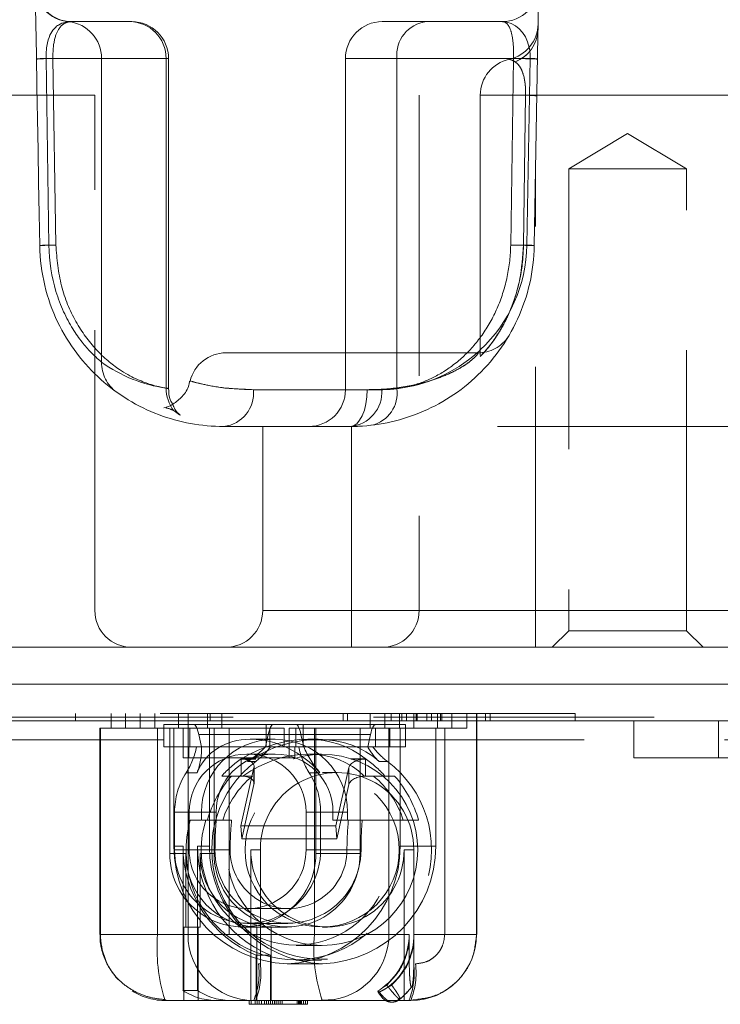
# Model space of a CAD drawing. Units: millimetres. Extents: x -3 to 201, y -13 to 267.
# Drawn here: x 82 to 85, y 68 to 72 of the extents above; entities that cross this region are included whole.
import ezdxf

# ---------------------------------------------------------------- set-up
doc = ezdxf.new("R2010")
doc.units = ezdxf.units.MM
doc.linetypes.add('HIDDEN', pattern=[1.905, 1.27, -0.635])

msp = doc.modelspace()

# ---------------------------------------------------------------- linework, layer by layer
at = {"color": 7, "linetype": 'Continuous', "lineweight": 15}
for p, q in [((84.5497, 80.461), (84.3892, 71.2623)), ((82.2967, 72.2768), (82.5578, 72.2768)), ((82.5578, 72.2768), (82.567, 72.2768)), ((83.7012, 72.2768), (83.9008, 72.2768)), ((83.9008, 72.2768), (84.2431, 72.2768)), ((82.1793, 72.1102), (82.1919, 71.2652)), ((82.4308, 72.1102), (82.1793, 72.1102)), ((82.4308, 70.7346), (82.4308, 72.1102)), ((82.7229, 72.1102), (82.4308, 72.1102)), ((82.7229, 70.6171), (82.7229, 72.1102)), ((82.7336, 70.6163), (82.7336, 72.1102)), ((83.5345, 72.1102), (83.5345, 70.7768)), ((84.1449, 71.9435), (84.1449, 70.7662)), ((84.3403, 71.2652), (84.3498, 71.9435)), ((82.9934, 70.7768), (84.1333, 70.7768)), ((84.1437, 70.7772), (84.1333, 70.7768)), ((83.633, 70.6102), (83.1181, 70.6102)), ((82.9838, 70.4435), (83.556, 70.4435)), ((77.3228, 69.4435), (102.3116, 69.4435)), ((91.116, 69.2768), (81.3608, 69.2768)), ((91.116, 69.1102), (81.3608, 69.1102))]:
    msp.add_line(p, q, dxfattribs=at)
at = {"color": 7, "linetype": 'HIDDEN', "lineweight": 0}
for p, q in [((82.2234, 71.2652), (82.2105, 72.1102)), ((82.2105, 72.1102), (82.7336, 72.1102)), ((84.2758, 72.1063), (84.3026, 72.0945)), ((84.2953, 72.1102), (84.2824, 71.2652)), ((84.3707, 72.1102), (84.2903, 72.1102)), ((84.3559, 71.2652), (84.3707, 72.1102)), ((82.4003, 71.9435), (80.7336, 71.9435)), ((82.4003, 69.6102), (82.4003, 71.9435)), ((85.5345, 71.9435), (83.8679, 71.9435)), ((83.8679, 71.9435), (83.8679, 69.6102)), ((84.3498, 71.9435), (84.1449, 71.9435)), ((84.3498, 71.9435), (84.3403, 71.2652)), ((84.3403, 71.2652), (84.3498, 71.9435)), ((84.3498, 71.9435), (84.3403, 71.2652)), ((84.8116, 71.7704), (84.5449, 71.6102)), ((85.0782, 71.6102), (84.8116, 71.7704)), ((85.0782, 71.6102), (84.5449, 71.6102)), ((84.5449, 71.6102), (84.5449, 69.5185)), ((85.0782, 69.5185), (85.0782, 71.6102)), ((84.3949, 69.4435), (84.3949, 71.5893)), ((83.5345, 70.7768), (83.5345, 70.6102)), ((83.7673, 70.6148), (83.7673, 70.7768)), ((83.1181, 70.6102), (83.633, 70.6102)), ((83.6991, 70.6102), (83.5345, 70.6102)), ((83.1601, 70.4435), (83.1601, 69.6102)), ((85.4934, 70.4435), (83.556, 70.4435)), ((83.5616, 70.4436), (83.5616, 69.4435)), ((80.7336, 69.6102), (82.4003, 69.6102)), ((83.1601, 69.6102), (85.4934, 69.6102)), ((83.8679, 69.6102), (85.5345, 69.6102)), ((84.5449, 69.5185), (84.4699, 69.4435)), ((85.0782, 69.5185), (84.5449, 69.5185)), ((85.1532, 69.4435), (85.0782, 69.5185)), ((98.267, 69.1273), (81.4487, 69.1273)), ((83.9652, 69.1435), (82.3128, 69.1435)), ((82.3128, 69.1435), (82.3128, 69.1102)), ((82.4738, 69.0768), (82.4738, 69.1435)), ((82.5391, 69.1435), (82.5391, 69.0768)), ((82.606, 69.1435), (82.606, 69.0768)), ((82.6713, 69.0768), (82.6713, 69.1435)), ((82.7784, 69.0768), (82.7784, 69.1435)), ((82.8219, 69.1435), (82.8219, 68.1435)), ((82.9106, 69.1435), (82.9106, 69.0768)), ((82.9219, 69.1435), (82.9219, 69.1102)), ((82.9754, 69.1435), (82.9754, 69.0768)), ((83.524, 69.1435), (83.524, 69.1102)), ((83.5442, 69.1435), (83.5442, 69.1102)), ((83.647, 69.1435), (83.647, 69.0768)), ((83.7123, 69.1435), (83.7123, 69.0768)), ((83.7421, 69.1435), (83.7421, 69.1102)), ((83.7792, 69.1435), (83.7792, 69.0768)), ((83.79, 69.1435), (83.79, 69.1102)), ((83.8102, 69.1435), (83.8102, 69.1102)), ((83.8445, 69.0768), (83.8445, 69.1435)), ((83.8552, 69.1435), (83.8552, 69.1102)), ((83.8584, 69.1435), (83.8584, 69.1102)), ((83.9031, 69.1435), (83.9031, 69.1102)), ((83.9233, 69.1435), (83.9233, 69.1102)), ((83.9516, 69.0768), (83.9516, 69.1435)), ((84.5744, 69.1435), (83.9652, 69.1435)), ((83.9652, 69.1435), (83.9652, 69.1102)), ((83.9715, 69.1435), (83.9715, 69.1102)), ((84.0164, 69.0768), (84.0164, 69.1435)), ((84.0838, 69.1435), (84.0838, 69.0768)), ((84.1273, 68.1435), (84.1273, 69.1435)), ((84.1287, 68.1435), (84.1287, 69.1435)), ((84.1691, 69.1435), (84.1691, 69.1102)), ((84.1893, 69.1435), (84.1893, 69.1102)), ((84.5744, 69.1435), (84.5744, 69.1102)), ((82.6842, 69.0768), (82.4234, 69.0768)), ((82.4234, 69.0768), (82.4234, 68.1435)), ((82.4259, 68.1435), (82.4259, 69.0768)), ((82.6842, 69.0768), (82.6842, 68.1435)), ((82.7999, 69.0768), (82.6842, 69.0768)), ((82.7124, 68.9935), (82.7124, 69.0935)), ((83.1751, 69.0935), (82.7124, 69.0935)), ((82.7395, 68.5102), (82.7395, 69.0768)), ((82.7578, 68.5435), (82.7578, 69.0768)), ((82.7999, 69.0768), (82.7999, 68.9435)), ((82.8303, 69.0768), (82.7999, 69.0768)), ((82.8303, 68.9935), (82.8303, 69.0768)), ((82.9396, 69.0768), (82.8303, 69.0768)), ((82.9188, 69.0768), (82.9188, 68.5435)), ((82.9396, 69.0768), (82.9396, 68.5102)), ((83.1915, 69.0768), (82.9396, 69.0768)), ((83.0089, 68.1435), (83.0089, 69.0768)), ((83.1751, 68.9935), (83.1751, 69.0935)), ((83.3114, 69.0935), (83.1751, 69.0935)), ((83.1915, 69.0768), (83.1915, 68.9935)), ((83.2567, 69.0768), (83.1915, 69.0768)), ((83.2567, 68.9935), (83.2567, 69.0768)), ((83.2791, 68.9435), (83.2791, 69.0768)), ((83.3948, 69.0768), (83.2791, 69.0768)), ((83.3095, 69.0768), (83.3095, 68.9935)), ((83.3114, 69.0935), (83.6697, 69.0935)), ((83.3433, 68.9935), (83.3433, 69.0935)), ((83.3948, 68.1435), (83.3948, 69.0768)), ((83.3948, 69.0768), (83.7314, 69.0768)), ((83.4004, 69.0768), (83.4004, 68.5102)), ((83.6006, 68.5102), (83.6006, 69.0768)), ((83.806, 69.0935), (83.6697, 69.0935)), ((83.6707, 69.0768), (83.6707, 68.9935)), ((83.7314, 69.0768), (83.7314, 68.1435)), ((83.7792, 69.0768), (83.7314, 69.0768)), ((83.7359, 68.9935), (83.7359, 69.0768)), ((83.7792, 69.0768), (83.8445, 69.0768)), ((83.7823, 68.5435), (83.7823, 69.0768)), ((83.806, 68.9935), (83.806, 69.0935)), ((84.0838, 69.0768), (83.8445, 69.0768)), ((83.9433, 68.5435), (83.9433, 69.0768)), ((83.9838, 69.0768), (83.9838, 68.1435)), ((84.8397, 68.9435), (84.8397, 69.1102)), ((85.2224, 68.9435), (85.2224, 69.1102)), ((97.9499, 69.0245), (81.7624, 69.0245)), ((83.3331, 69.0489), (82.8705, 69.0489)), ((82.8705, 69.0489), (82.883, 68.9935)), ((83.1101, 69.0268), (83.1035, 69.0268)), ((83.1101, 69.0268), (83.2168, 69.0268)), ((83.1853, 69.0489), (83.1728, 68.9935)), ((83.1853, 69.0489), (83.648, 69.0489)), ((83.3331, 69.0489), (83.3456, 68.9935)), ((83.4116, 69.0268), (83.3643, 69.0268)), ((83.648, 69.0489), (83.6354, 68.9935)), ((83.1751, 68.9935), (82.7124, 68.9935)), ((82.826, 68.9435), (82.826, 68.9935)), ((82.883, 68.9935), (82.8604, 68.9935)), ((83.2969, 68.9935), (83.1751, 68.9935)), ((83.2969, 68.9935), (83.3052, 68.9935)), ((83.3052, 68.9935), (83.3052, 68.9435)), ((83.3052, 68.9935), (83.3095, 68.9935)), ((83.323, 68.9935), (83.3095, 68.9935)), ((83.3456, 68.9935), (83.323, 68.9935)), ((83.323, 68.9935), (83.6354, 68.9935)), ((83.6354, 68.9935), (83.6581, 68.9935)), ((83.6581, 68.9935), (83.6624, 68.9935)), ((83.6624, 68.9935), (83.6707, 68.9935)), ((83.7359, 68.9935), (83.6707, 68.9935)), ((83.7359, 68.9935), (83.806, 68.9935)), ((82.7999, 68.9435), (83.2791, 68.9435)), ((83.1292, 68.9372), (83.0631, 68.9372)), ((83.0631, 68.9372), (83.0631, 68.8602)), ((83.0655, 68.94), (83.0648, 68.94)), ((83.0648, 68.94), (83.1292, 68.9379)), ((83.0655, 68.94), (83.1294, 68.9379)), ((83.095, 68.9602), (83.0884, 68.9602)), ((83.095, 68.9602), (83.2168, 68.9602)), ((83.2791, 68.9435), (83.3052, 68.9435)), ((83.4267, 68.9602), (83.3667, 68.9602)), ((83.5589, 68.9379), (83.6233, 68.94)), ((83.625, 68.9372), (83.5589, 68.9372)), ((83.6239, 68.94), (83.559, 68.9379)), ((83.6233, 68.94), (83.6239, 68.94)), ((83.625, 68.8602), (83.625, 68.9372)), ((85.2224, 68.9435), (84.8397, 68.9435)), ((86.1589, 68.9435), (85.2224, 68.9435)), ((83.1205, 68.8987), (83.0608, 68.6346)), ((83.1293, 68.9268), (83.0916, 68.9268)), ((83.1205, 68.8217), (83.1205, 68.8987)), ((83.1211, 68.8267), (83.1211, 68.9037)), ((83.5502, 68.8987), (83.4905, 68.6346)), ((83.5502, 68.8987), (83.5502, 68.8217)), ((83.6865, 68.9268), (83.7242, 68.9268)), ((82.8627, 68.8758), (82.8135, 68.8758)), ((82.9746, 68.8602), (83.0631, 68.8602)), ((83.0631, 68.8602), (83.0695, 68.8602)), ((83.0695, 68.8602), (83.113, 68.8602)), ((83.3699, 68.8758), (83.4191, 68.8758)), ((83.4963, 68.8768), (83.4311, 68.8768)), ((83.625, 68.8602), (83.6186, 68.8602)), ((83.625, 68.8602), (83.7135, 68.8602)), ((83.7135, 68.8602), (83.7571, 68.8602)), ((83.1205, 68.8217), (83.0652, 68.5768)), ((83.4948, 68.5768), (83.5502, 68.8217)), ((82.7612, 68.6968), (82.7612, 68.5268)), ((82.883, 68.6968), (82.7612, 68.6968)), ((82.8273, 68.5268), (82.8273, 68.6968)), ((82.9491, 68.6968), (82.8273, 68.6968)), ((82.883, 68.6968), (82.883, 68.6602)), ((82.9491, 68.6602), (82.9491, 68.6968)), ((83.3561, 68.5268), (83.3561, 68.6968)), ((83.3561, 68.6968), (83.4779, 68.6968)), ((83.4222, 68.5268), (83.4222, 68.6968)), ((83.4222, 68.6968), (83.544, 68.6968)), ((83.4779, 68.6968), (83.4779, 68.6602)), ((83.544, 68.6602), (83.544, 68.6968)), ((82.8803, 68.6602), (82.8315, 68.6602)), ((82.883, 68.6602), (82.9491, 68.6602)), ((82.903, 68.6602), (83.0191, 68.6602)), ((83.0191, 68.6602), (82.9491, 68.6602)), ((83.0608, 68.6346), (83.4905, 68.6346)), ((83.0608, 68.6346), (83.0652, 68.5768)), ((83.4779, 68.6602), (83.544, 68.6602)), ((83.4905, 68.6346), (83.4948, 68.5768)), ((83.544, 68.6602), (83.6103, 68.6602)), ((83.5479, 68.6602), (83.7205, 68.6602)), ((83.787, 68.6602), (83.6103, 68.6602)), ((83.8653, 68.6602), (83.787, 68.6602)), ((83.0652, 68.5768), (83.4948, 68.5768)), ((82.7992, 68.5435), (82.7578, 68.5435)), ((82.7992, 68.5435), (82.7992, 67.8887)), ((82.9188, 68.5435), (82.8644, 68.5435)), ((82.8644, 67.8887), (82.8644, 68.5435)), ((83.7823, 68.5435), (83.9433, 68.5435)), ((82.8113, 68.5102), (82.7395, 68.5102)), ((82.944, 68.5268), (82.7612, 68.5268)), ((82.8113, 68.1768), (82.8113, 68.5102)), ((83.0125, 68.5268), (82.8273, 68.5268)), ((82.9396, 68.5102), (82.8765, 68.5102)), ((82.8765, 68.5102), (82.8765, 68.1768)), ((83.1058, 68.5268), (83.1493, 68.5268)), ((83.1058, 67.8435), (83.1058, 68.5268)), ((83.1493, 68.5268), (83.1493, 68.0102)), ((83.3561, 68.5268), (83.5413, 68.5268)), ((83.4004, 68.5102), (83.6006, 68.5102)), ((83.4222, 68.5268), (83.6049, 68.5268)), ((83.8433, 68.5268), (83.7998, 68.5268)), ((83.7998, 68.5268), (83.7998, 67.8435)), ((83.8433, 68.0102), (83.8433, 68.5268)), ((83.0917, 68.2602), (83.2769, 68.2602)), ((82.8113, 68.1768), (82.803, 68.1768)), ((82.803, 68.1768), (82.803, 67.8435)), ((82.8765, 68.1768), (82.8113, 68.1768)), ((82.8683, 68.1768), (82.8683, 67.8435)), ((83.0699, 68.1768), (83.2701, 68.1768)), ((83.0917, 68.1935), (83.2744, 68.1935)), ((83.1987, 68.1769), (83.1335, 68.1769)), ((83.1335, 67.8435), (83.1335, 68.1769)), ((83.1987, 68.1769), (83.1987, 67.8435)), ((83.4311, 68.1768), (83.4528, 68.1768)), ((82.6842, 68.1435), (82.4234, 68.1435)), ((82.8219, 68.1435), (82.4259, 68.1435)), ((83.3948, 68.1435), (82.6842, 68.1435)), ((82.8219, 68.1435), (83.0089, 68.1435)), ((83.7314, 68.1435), (83.3948, 68.1435)), ((83.7314, 68.1435), (83.8227, 68.1435)), ((83.8227, 68.1435), (83.8227, 68.0987)), ((83.8445, 68.1435), (84.1273, 68.1435)), ((83.8445, 68.0987), (83.8445, 68.1435)), ((83.9838, 68.1435), (84.1283, 68.1435)), ((83.3117, 68.0935), (83.4267, 68.0935)), ((83.1949, 68.0491), (83.1297, 68.0491)), ((83.1297, 67.8435), (83.1297, 68.0491)), ((83.1949, 67.8435), (83.1949, 68.0491)), ((83.1493, 68.0102), (83.1411, 68.0102)), ((83.2701, 68.0104), (83.4311, 68.0104)), ((83.3092, 68.0268), (83.4267, 68.0268)), ((83.7217, 67.9138), (83.7033, 67.9028)), ((83.7217, 67.9138), (83.72, 67.9167)), ((83.7434, 67.9138), (83.7417, 67.9167)), ((82.7992, 67.8887), (82.8644, 67.8887)), ((83.6814, 67.8837), (83.6883, 67.8837)), ((83.6961, 67.8649), (83.6952, 67.8649)), ((83.8332, 67.9049), (83.834, 67.9049)), ((82.7164, 67.8484), (82.7234, 67.8435)), ((83.4339, 67.8435), (82.7234, 67.8435)), ((83.0986, 67.8435), (83.0986, 67.8268)), ((83.0986, 67.8268), (83.1079, 67.8268)), ((83.1079, 67.8435), (83.1079, 67.8268)), ((83.1079, 67.8268), (83.3315, 67.8268)), ((83.126, 67.8435), (83.126, 67.8268)), ((83.1352, 67.8435), (83.1352, 67.8268)), ((83.1445, 67.8435), (83.1445, 67.8268)), ((83.1538, 67.8435), (83.1538, 67.8268)), ((83.168, 67.8435), (83.168, 67.8268)), ((83.1773, 67.8435), (83.1773, 67.8268)), ((83.1865, 67.8435), (83.1865, 67.8268)), ((83.1958, 67.8435), (83.1958, 67.8268)), ((83.2046, 67.8268), (83.2046, 67.8435)), ((83.2141, 67.8435), (83.2141, 67.8268)), ((83.2206, 67.8435), (83.2206, 67.8268)), ((83.2299, 67.8435), (83.2299, 67.8268)), ((83.2392, 67.8435), (83.2392, 67.8268)), ((83.2484, 67.8435), (83.2484, 67.8268)), ((83.3166, 67.8435), (83.3166, 67.8268)), ((83.3223, 67.8435), (83.3223, 67.8268)), ((83.3259, 67.8435), (83.3259, 67.8268)), ((83.3315, 67.8435), (83.3315, 67.8268)), ((83.3315, 67.8268), (83.3629, 67.8268)), ((83.3351, 67.8435), (83.3351, 67.8268)), ((83.3444, 67.8435), (83.3444, 67.8268)), ((83.3537, 67.8435), (83.3537, 67.8268)), ((83.3629, 67.8435), (83.3629, 67.8268)), ((83.4239, 67.846), (83.4871, 67.8483)), ((83.4339, 67.8435), (83.4294, 67.8455)), ((83.4339, 67.8435), (83.485, 67.848)), ((83.8298, 67.8435), (83.4339, 67.8435)), ((83.7808, 67.8498), (83.78, 67.8498))]:
    msp.add_line(p, q, dxfattribs=at)
at = {"color": 8, "linetype": 'Continuous', "lineweight": 15}
for p, q in [((82.7336, 72.1102), (82.7229, 72.1102)), ((83.7673, 72.1102), (83.5345, 72.1102)), ((84.2903, 72.1102), (83.7673, 72.1102)), ((83.7673, 70.7768), (83.7673, 72.1102)), ((84.3498, 71.9435), (84.1449, 71.9435)), ((82.7229, 70.6171), (82.7281, 70.6163))]:
    msp.add_line(p, q, dxfattribs=at)
at = {"color": 7, "linetype": 'Continuous', "lineweight": 15, "flags": 128}
msp.add_lwpolyline([(83.556, 70.4435), (83.571, 70.4467), (83.5855, 70.4562), (83.5988, 70.4716), (83.6105, 70.4923), (83.6201, 70.5176), (83.6272, 70.5464), (83.6316, 70.5777), (83.633, 70.6102)], dxfattribs=at)
at = {"color": 7, "linetype": 'HIDDEN', "lineweight": 0, "flags": 128}
for points in [[(83.633, 70.6102), (83.6316, 70.5777), (83.6272, 70.5464), (83.6201, 70.5176), (83.6105, 70.4923), (83.5988, 70.4716), (83.5855, 70.4562), (83.571, 70.4467), (83.556, 70.4435)], [(82.8487, 69.0935), (82.8516, 69.0928), (82.8544, 69.0907), (82.8572, 69.0871), (82.86, 69.0822), (82.8627, 69.0758), (82.8654, 69.0681), (82.868, 69.0591), (82.8705, 69.0489)], [(83.207, 69.0935), (83.2042, 69.0928), (83.2014, 69.0907), (83.1986, 69.0871), (83.1958, 69.0822), (83.1931, 69.0758), (83.1904, 69.0681), (83.1878, 69.0591), (83.1853, 69.0489)], [(83.3114, 69.0935), (83.3142, 69.0928), (83.3171, 69.0907), (83.3199, 69.0871), (83.3226, 69.0822), (83.3254, 69.0758), (83.328, 69.0681), (83.3306, 69.0591), (83.3331, 69.0489)], [(83.6697, 69.0935), (83.6669, 69.0928), (83.664, 69.0907), (83.6612, 69.0871), (83.6585, 69.0822), (83.6557, 69.0758), (83.6531, 69.0681), (83.6505, 69.0591), (83.648, 69.0489)]]:
    msp.add_lwpolyline(points, dxfattribs=at)
at = {"color": 7, "linetype": 'HIDDEN', "lineweight": 0}
for centre, radius in [((83.4295, 68.5261), 0.4325), ((83.4291, 68.5261), 0.3489)]:
    msp.add_circle(centre, radius, dxfattribs=at)
at = {"color": 7, "linetype": 'Continuous', "lineweight": 15}
for centre, radius, start, end in [((82.2967, 72.4435), 0.1667, 181, 270), ((82.2967, 72.442), 0.1667, 181.0018, 264.6582), ((84.2431, 72.4435), 0.1667, 270, 359), ((82.2647, 72.1108), 0.1661, 359.7698, 84.3088), ((82.557, 72.1109), 0.1659, 359.7364, 89.7343), ((82.567, 72.1102), 0.1667, 0, 90), ((83.7012, 72.1102), 0.1667, 90, 180), ((83.9195, 72.1251), 0.1528, 97.0289, 185.6209), ((84.2401, 72.2691), 0.1667, 282.3785, 359), ((84.2433, 72.2464), 0.163, 291.312, 358.6779), ((84.3116, 71.9435), 0.1667, 102.3841, 180), ((84.3492, 71.4799), 0.4636, 83.5781, 89.9197), ((82.9934, 70.6102), 0.1667, 90, 166.5856), ((82.8187, 71.2768), 0.6667, 234.4204, 261.7407), ((82.8901, 70.6165), 0.1672, 179.8078, 217.1831), ((82.9657, 70.5956), 0.1531, 276.8024, 5.477)]:
    msp.add_arc(centre, radius, start, end, dxfattribs=at)
at = {"color": 7, "linetype": 'HIDDEN', "lineweight": 0}
for centre, radius, start, end in [((84.2433, 72.2464), 0.163, 291.312, 358.6779), ((82.1788, 71.7911), 0.3191, 89.9212, 97.7431), ((82.2185, 70.9449), 1.1653, 90.3919, 94.0681), ((84.2544, 68.5543), 3.5561, 87.5908, 89.3421), ((84.3719, 71.9323), 0.1779, 79.6168, 90.3793), ((84.3492, 71.4799), 0.4636, 83.5781, 89.9197), ((82.1913, 70.9796), 0.2856, 89.8683, 98.1856), ((82.2306, 70.1734), 1.0918, 90.3727, 94.1999), ((83.6894, 71.2768), 0.6667, 313.0991, 359), ((84.2447, 67.9183), 3.3471, 87.5254, 89.3546), ((84.3401, 70.8494), 0.4158, 83.2187, 89.9641), ((84.3571, 71.0874), 0.1778, 79.6157, 90.3803), ((84.1333, 70.9435), 0.1667, 273.5637, 330), ((83.6894, 71.2768), 0.6667, 276.7165, 311.4096), ((82.5945, 70.732), 0.1637, 179.0907, 234.3001), ((82.9657, 70.5956), 0.1531, 276.8024, 5.477), ((83.3679, 70.6102), 0.1667, 270, 0), ((83.5432, 70.5993), 0.1563, 274.6703, 4.01), ((83.6197, 70.5944), 0.1491, 283.0929, 7.8355), ((82.567, 69.6102), 0.1667, 180, 270), ((82.9934, 69.6102), 0.1667, 270, 0), ((83.7012, 69.6102), 0.1667, 270, 0), ((83.2116, 68.6982), 0.3286, 90.2472, 180.2451), ((83.2154, 68.6982), 0.3286, 359.7549, 89.7528), ((82.5313, 69.0563), 0.335, 327.395, 349.1939), ((82.929, 69.1915), 0.3319, 307.1161, 323.376), ((83.6521, 69.0563), 0.335, 190.8055, 212.605), ((83.9245, 69.1915), 0.3319, 216.6244, 232.883), ((83.0895, 68.698), 0.2622, 90.2471, 180.2452), ((83.2114, 68.698), 0.2622, 90.2471, 180.2452), ((83.3465, 68.5304), 0.4971, 124.5174, 138.4411), ((83.0939, 68.698), 0.2622, 359.7548, 89.7529), ((83.2157, 68.698), 0.2622, 359.7548, 89.7529), ((83.3416, 68.5305), 0.497, 41.5583, 55.4832), ((83.4267, 68.5282), 0.4974, 126.7264, 53.2736), ((83.0933, 68.6969), 0.3321, 147.4069, 180.0168), ((83.3933, 68.5277), 0.5013, 138.4567, 164.6803), ((83.3917, 68.5281), 0.4335, 129.9942, 162.2571), ((83.4963, 68.5292), 0.347, 359.6039, 180.3961), ((83.0901, 68.6969), 0.3321, 359.9829, 32.5934), ((83.3835, 68.5281), 0.4335, 17.743, 50.0056), ((83.3819, 68.5277), 0.5013, 15.32, 41.5431), ((83.3092, 68.5251), 0.4965, 164.2106, 15.7894), ((83.3117, 68.5257), 0.4303, 161.7903, 18.2097), ((83.2891, 68.5413), 0.5312, 179.7652, 267.952), ((83.3325, 68.5423), 0.5333, 179.873, 247.6471), ((83.3977, 68.5423), 0.5333, 179.8732, 247.6469), ((83.4501, 68.5413), 0.5312, 179.7652, 267.952), ((83.2511, 68.5413), 0.5312, 272.0481, 0.2348), ((83.4121, 68.5413), 0.5312, 272.048, 0.2348), ((83.0699, 68.5079), 0.3305, 179.6038, 0.3962), ((83.0917, 68.5246), 0.3305, 179.6039, 0.3961), ((83.1433, 68.5088), 0.332, 179.7632, 268.3122), ((83.0917, 68.525), 0.2644, 179.6038, 0.3962), ((83.2085, 68.5088), 0.332, 179.7631, 268.3123), ((83.2701, 68.5079), 0.3305, 179.6038, 0.3962), ((83.2744, 68.5246), 0.3305, 179.6039, 0.3961), ((83.2769, 68.525), 0.2644, 179.6039, 0.3961), ((83.4528, 68.5244), 0.347, 179.6038, 0.3962), ((82.7273, 68.1433), 0.3014, 179.9608, 222.4919), ((83.4634, 68.079), 0.7818, 175.2699, 197.1611), ((83.1206, 68.1422), 0.2987, 179.7548, 269.7529), ((84.1107, 68.0757), 0.7192, 174.5886, 198.6648), ((83.4322, 68.1424), 0.2991, 280.16, 0.2155), ((83.5216, 68.1432), 0.3011, 311.2056, 0.0536), ((83.5434, 68.1432), 0.3011, 311.2056, 0.0536), ((83.8286, 68.1422), 0.2987, 270.2471, 0.2452), ((82.8055, 67.9692), 0.338, 338.1684, 6.9584), ((82.8138, 67.9692), 0.338, 338.1681, 6.9592), ((83.5078, 67.9692), 0.338, 338.1672, 6.9596), ((83.5161, 67.9692), 0.338, 338.1672, 6.9596), ((83.3159, 68.6477), 0.8493, 298.7099, 300.2203), ((82.7235, 68.1391), 0.2956, 238.4468, 269.9833), ((82.9562, 68.1391), 0.2956, 237.9, 269.9838), ((83.0215, 68.1391), 0.2956, 237.9002, 269.9836), ((83.5333, 68.1413), 0.3818, 310.2372, 321.7446), ((83.5342, 68.1413), 0.3818, 310.2372, 321.7446)]:
    msp.add_arc(centre, radius, start, end, dxfattribs=at)
at = {"color": 8, "linetype": 'Continuous', "lineweight": 15}
msp.add_arc((83.6894, 71.2768), 0.6667, 311.4096, 313.0991, dxfattribs=at)
at = {"color": 7, "linetype": 'Continuous', "lineweight": 15}
msp.add_ellipse((82.3025, 72.1102), major_axis=(-0.1043, 0.1329), ratio=0.964384, start_param=5.635339, end_param=5.729492, dxfattribs=at)
at = {"color": 8, "linetype": 'Continuous', "lineweight": 15}
msp.add_ellipse((84.2373, 72.1102), major_axis=(0.016, 0.1662), ratio=0.797748, start_param=5.094401, end_param=6.360082, dxfattribs=at)
at = {"color": 7, "linetype": 'HIDDEN', "lineweight": 0}
for centre, major_axis, ratio, start_param, end_param in [((84.2373, 72.1102), (0.016, 0.1662), 0.797748, 4.789286, 5.094401), ((83.1781, 68.6968), (0.2698, -0.2503), 0.797138, 2.431627, 3.429218), ((83.2513, 68.5268), (0.4088, 0.3792), 0.797138, 0.111656, 1.308277), ((83.2986, 68.5268), (0.4088, 0.3792), 0.797138, 0.066465, 1.353467), ((83.1847, 68.6968), (0.2698, -0.2503), 0.797138, 1.434035, 2.431627), ((82.5442, 69.0566), (0.2726, -0.2528), 0.797138, 0.287625, 0.67045), ((83.2687, 68.5268), (0.3543, 0.3286), 0.797138, 0.016806, 1.403126), ((82.9536, 69.1935), (0.2726, 0.2528), 0.797138, 4.49506, 4.778854), ((83.6559, 69.0566), (0.2726, -0.2528), 0.797138, 4.192803, 4.575628), ((83.945, 69.1935), (0.2726, 0.2528), 0.797138, 2.924264, 3.208058), ((83.0544, 68.8987), (0.0665, 0.0074), 0.567636, 6.089005, 7.659801), ((83.6163, 68.8987), (0.0665, 0.0074), 0.567636, 1.376616, 2.947412), ((83.0544, 68.8217), (0.0665, 0.0074), 0.567636, 6.089005, 7.659801), ((83.6163, 68.8217), (0.0665, 0.0074), 0.567636, 1.376616, 2.947412)]:
    msp.add_ellipse(centre, major_axis=major_axis, ratio=ratio, start_param=start_param, end_param=end_param, dxfattribs=at)
at = {"color": 7, "linetype": 'Continuous', "lineweight": 15}
msp.add_open_spline([(81.99, 80.461), (82.0435, 77.3949), (82.0971, 74.3287), (82.1506, 71.2623)], degree=3, dxfattribs=at)
for points, knots in [([(82.2812, 72.2761), (82.2777, 72.2758), (82.2718, 72.2751), (82.2562, 72.2713), (82.2465, 72.2683), (82.2248, 72.2547), (82.2127, 72.2448), (82.1955, 72.2131), (82.19, 72.1998), (82.1836, 72.1718), (82.1818, 72.1613), (82.1794, 72.137), (82.1789, 72.1237), (82.1793, 72.1102)], [0, 0, 0, 0, 0.25, 0.25, 0.5, 0.5, 0.75, 0.75, 0.875, 0.875, 0.9375, 0.9375, 1, 1, 1, 1]), ([(84.3498, 71.9435), (84.3505, 71.9687), (84.3487, 71.993), (84.3421, 72.0309), (84.3376, 72.0454), (84.3228, 72.0785), (84.3118, 72.0882), (84.3026, 72.0945)], [0, 0, 0, 0, 0.25, 0.25, 0.5, 0.5, 1, 1, 1, 1]), ([(82.9838, 70.4435), (82.8816, 70.4435), (82.7833, 70.4617), (82.6416, 70.5153), (82.5953, 70.5378), (82.5081, 70.5908), (82.4667, 70.6213), (82.3886, 70.6913), (82.3516, 70.7312), (82.2857, 70.8185), (82.2566, 70.8659), (82.2071, 70.9695), (82.1873, 71.0249), (82.1596, 71.1401), (82.1517, 71.201), (82.1506, 71.2623)], [0, 0, 0, 0, 0.25, 0.25, 0.375, 0.375, 0.5, 0.5, 0.625, 0.625, 0.75, 0.75, 0.875, 0.875, 1, 1, 1, 1]), ([(82.1919, 71.2652), (82.193, 71.1921), (82.2047, 71.1202), (82.2341, 71.0228), (82.246, 70.9916), (82.2718, 70.9351), (82.2858, 70.9094), (82.3146, 70.863), (82.3288, 70.8431), (82.356, 70.8086), (82.3691, 70.7938), (82.4038, 70.7573), (82.421, 70.7428), (82.4308, 70.7346)], [0, 0, 0, 0, 0.25, 0.25, 0.375, 0.375, 0.5, 0.5, 0.625, 0.625, 0.75, 0.75, 1, 1, 1, 1]), ([(84.3892, 71.2623), (84.3882, 71.2043), (84.3812, 71.1475), (84.3559, 71.0363), (84.3372, 70.9813), (84.2668, 70.8275), (84.1992, 70.7361), (84.0799, 70.6266), (84.0366, 70.5941), (83.9469, 70.539), (83.9003, 70.5162), (83.804, 70.4796), (83.7545, 70.466), (83.6557, 70.448), (83.606, 70.4435), (83.556, 70.4435)], [0, 0, 0, 0, 0.125, 0.125, 0.25, 0.25, 0.5, 0.5, 0.625, 0.625, 0.75, 0.75, 0.875, 0.875, 1, 1, 1, 1]), ([(83.633, 70.6102), (83.6802, 70.6102), (83.7286, 70.6132), (83.8265, 70.6268), (83.8766, 70.6373), (83.9511, 70.6609), (83.976, 70.6703), (84.0245, 70.6919), (84.0483, 70.7045), (84.0909, 70.7318), (84.1101, 70.7471), (84.1332, 70.77), (84.1371, 70.7768), (84.1333, 70.7768)], [0, 0, 0, 0, 0.25, 0.25, 0.5, 0.5, 0.625, 0.625, 0.75, 0.75, 0.875, 0.875, 1, 1, 1, 1]), ([(82.8291, 70.6492), (82.8283, 70.6432), (82.8247, 70.6173), (82.7983, 70.5787), (82.7576, 70.5453), (82.7269, 70.5299), (82.7122, 70.5278), (82.712, 70.5277)], [0, 0, 0, 0, 0.101583, 0.440868, 0.747845, 0.997412, 1, 1, 1, 1]), ([(82.7524, 70.5444), (82.7487, 70.5501), (82.7351, 70.5718), (82.7346, 70.5979), (82.7342, 70.6172)], [0, 0, 0, 0, 0.264987, 1, 1, 1, 1])]:
    msp.add_open_spline(points, degree=3, knots=knots, dxfattribs=at)
at = {"color": 7, "linetype": 'HIDDEN', "lineweight": 0}
for points, knots in [([(82.2105, 72.1102), (82.2096, 72.1424), (82.2126, 72.1731), (82.2238, 72.2201), (82.2315, 72.2363), (82.2484, 72.2596), (82.2578, 72.2666), (82.277, 72.2753), (82.2868, 72.2768), (82.2967, 72.2768)], [0, 0, 0, 0, 0.25, 0.25, 0.5, 0.5, 0.75, 0.75, 1, 1, 1, 1]), ([(84.2431, 72.2768), (84.2592, 72.2768), (84.2729, 72.2658), (84.2873, 72.2228), (84.2909, 72.2044), (84.2953, 72.1604), (84.296, 72.1356), (84.2953, 72.1102)], [0, 0, 0, 0, 0.5, 0.5, 0.75, 0.75, 1, 1, 1, 1]), ([(84.4063, 72.2426), (84.4065, 72.2528), (84.4066, 72.2583), (84.4067, 72.265), (84.4067, 72.2662), (84.4067, 72.2662)], [0, 0, 0, 0, 0.5, 0.5, 1, 1, 1, 1]), ([(84.3026, 72.0945), (84.2944, 72.1001), (84.2876, 72.1026), (84.2783, 72.1058), (84.2758, 72.1063), (84.2758, 72.1063), (84.2783, 72.1058), (84.2876, 72.1026), (84.2944, 72.1001), (84.3026, 72.0945)], [0, 0, 0, 0, 0.25, 0.25, 0.5, 0.5, 0.75, 0.75, 1, 1, 1, 1]), ([(84.3026, 72.0945), (84.3072, 72.0913), (84.3122, 72.0872), (84.3224, 72.0753), (84.3277, 72.0674), (84.3375, 72.0456), (84.3421, 72.0313), (84.3487, 71.9931), (84.3505, 71.9687), (84.3498, 71.9435)], [0, 0, 0, 0, 0.25, 0.25, 0.5, 0.5, 0.75, 0.75, 1, 1, 1, 1]), ([(84.3498, 71.9435), (84.3505, 71.9687), (84.3487, 71.993), (84.3421, 72.0309), (84.3376, 72.0454), (84.3228, 72.0785), (84.3118, 72.0882), (84.3026, 72.0945)], [0, 0, 0, 0, 0.25, 0.25, 0.5, 0.5, 1, 1, 1, 1]), ([(84.3026, 72.0945), (84.3072, 72.0913), (84.3122, 72.0872), (84.3224, 72.0753), (84.3277, 72.0674), (84.3375, 72.0456), (84.3421, 72.0313), (84.3487, 71.9931), (84.3505, 71.9687), (84.3498, 71.9435)], [0, 0, 0, 0, 0.25, 0.25, 0.5, 0.5, 0.75, 0.75, 1, 1, 1, 1]), ([(82.7281, 70.6163), (82.7295, 70.6161), (82.7375, 70.6149), (82.6686, 70.6233), (82.5332, 70.6794), (82.406, 70.7831), (82.3097, 70.9144), (82.2396, 71.0794), (82.2289, 71.2027), (82.2234, 71.2652)], [0, 0, 0, 0, 0.055347, 0.307203, 0.501552, 0.628627, 0.749181, 0.872889, 1, 1, 1, 1]), ([(84.2824, 71.2652), (84.2816, 71.217), (84.2764, 71.1696), (84.257, 71.0763), (84.2427, 71.0302), (84.2062, 70.9438), (84.1836, 70.9025), (84.1315, 70.8267), (84.1025, 70.793), (84.0398, 70.7337), (84.0059, 70.7081), (83.9387, 70.6675), (83.9049, 70.6518), (83.8064, 70.6169), (83.7483, 70.6102), (83.6991, 70.6102)], [0, 0, 0, 0, 0.125, 0.125, 0.25, 0.25, 0.375, 0.375, 0.5, 0.5, 0.625, 0.625, 0.75, 0.75, 1, 1, 1, 1]), ([(84.3403, 71.2652), (84.3394, 71.197), (84.33, 71.1297), (84.3047, 71.0348), (84.2946, 71.0047), (84.2719, 70.9485), (84.2591, 70.922), (84.2333, 70.875), (84.2202, 70.8545), (84.1955, 70.8194), (84.184, 70.8049), (84.1558, 70.7714), (84.1449, 70.761), (84.1449, 70.7609), (84.1475, 70.7636), (84.1576, 70.7743), (84.1651, 70.7824), (84.1934, 70.8161), (84.2204, 70.8516), (84.2721, 70.9454), (84.2965, 71.0036), (84.3215, 71.0979), (84.3282, 71.131), (84.3373, 71.1974), (84.3399, 71.2311), (84.3403, 71.2652)], [0, 0, 0, 0, 0.125, 0.125, 0.1875, 0.1875, 0.25, 0.25, 0.3125, 0.3125, 0.375, 0.375, 0.5, 0.5, 0.5625, 0.5625, 0.625, 0.625, 0.75, 0.75, 0.875, 0.875, 0.9375, 0.9375, 1, 1, 1, 1]), ([(84.3403, 71.2652), (84.3397, 71.2465), (84.3372, 71.1758), (84.3146, 71.0531), (84.2616, 70.9187), (84.2161, 70.8476), (84.1784, 70.7971), (84.1603, 70.7771), (84.1469, 70.763), (84.1486, 70.7648), (84.1499, 70.7662)], [0, 0, 0, 0, 0.069325, 0.261707, 0.462015, 0.643056, 0.677477, 0.864988, 0.894034, 1, 1, 1, 1]), ([(84.1333, 70.7768), (84.1371, 70.7768), (84.1332, 70.77), (84.1099, 70.747), (84.0909, 70.7318), (84.048, 70.7044), (84.0243, 70.6919), (83.9758, 70.6702), (83.951, 70.6609), (83.8762, 70.6372), (83.8262, 70.6267), (83.7282, 70.6132), (83.6802, 70.6102), (83.633, 70.6102)], [0, 0, 0, 0, 0.125, 0.125, 0.25, 0.25, 0.375, 0.375, 0.5, 0.5, 0.75, 0.75, 1, 1, 1, 1]), ([(83.1181, 70.6102), (83.0709, 70.6122), (82.9748, 70.6162), (82.8583, 70.6416), (82.8475, 70.6451), (82.8409, 70.6471)], [0, 0, 0, 0, 0.2720387, 0.5534233, 1, 1, 1, 1]), ([(84.0861, 70.6338), (84.0861, 70.6338), (84.0861, 70.6338), (84.089, 70.6363), (84.0911, 70.638)], [0, 0, 0, 0, 0.2809021, 1, 1, 1, 1]), ([(82.7868, 70.4953), (82.7821, 70.4991), (82.7663, 70.512), (82.7581, 70.531), (82.7524, 70.5444)], [0, 0, 0, 0, 0.297811, 1, 1, 1, 1]), ([(82.7569, 70.5155), (82.7657, 70.5095), (82.776, 70.5025), (82.7848, 70.4956), (82.7862, 70.4946)], [0, 0, 0, 0, 0.846268, 1, 1, 1, 1]), ([(82.9493, 68.6602), (82.9474, 68.6324), (82.9445, 68.5902), (82.9441, 68.543), (82.944, 68.5268)], [0, 0, 0, 0, 0.657729, 1, 1, 1, 1]), ([(83.0125, 68.5268), (83.0129, 68.549), (83.0137, 68.5974), (83.0172, 68.6381), (83.0191, 68.6602)], [0, 0, 0, 0, 0.457272, 1, 1, 1, 1]), ([(83.5479, 68.6602), (83.5455, 68.6319), (83.542, 68.5905), (83.5415, 68.5421), (83.5413, 68.5268)], [0, 0, 0, 0, 0.683751, 1, 1, 1, 1]), ([(83.6049, 68.5268), (83.6053, 68.5545), (83.606, 68.6017), (83.609, 68.6431), (83.6103, 68.6602)], [0, 0, 0, 0, 0.586207, 1, 1, 1, 1]), ([(82.4246, 68.1437), (82.4242, 68.1382), (82.4226, 68.112), (82.4322, 68.065), (82.4547, 68.0061), (82.4914, 67.9528), (82.5395, 67.9085), (82.5959, 67.8757), (82.6561, 67.8547), (82.6967, 67.8504), (82.7164, 67.8483)], [0, 0, 0, 0, 0.0355872, 0.1687857, 0.3072445, 0.4495518, 0.593296, 0.7352596, 0.8719083, 1, 1, 1, 1]), ([(83.8338, 67.8463), (83.8709, 67.8504), (83.928, 67.8567), (83.9966, 67.894), (84.0437, 67.9324), (84.0815, 67.98), (84.118, 68.0491), (84.1239, 68.1063), (84.1277, 68.1435)], [0, 0, 0, 0, 0.240045, 0.369115, 0.500816, 0.632408, 0.761154, 1, 1, 1, 1]), ([(83.9838, 68.1435), (83.982, 68.1267), (83.9793, 68.101), (83.9629, 68.0699), (83.9459, 68.0487), (83.9248, 68.0314), (83.894, 68.0147), (83.8682, 68.012), (83.8516, 68.0102)], [0, 0, 0, 0, 0.2394438, 0.3682201, 0.4999983, 0.628777, 0.7605577, 1, 1, 1, 1]), ([(83.7217, 67.9138), (83.7468, 67.94), (83.7969, 67.9925), (83.8141, 68.0633), (83.8227, 68.0987)], [0, 0, 0, 0, 0.500305, 1, 1, 1, 1]), ([(83.8445, 68.0987), (83.8359, 68.0633), (83.8187, 67.9925), (83.7685, 67.94), (83.7434, 67.9138)], [0, 0, 0, 0, 0.499695, 1, 1, 1, 1]), ([(83.8227, 68.0987), (83.8227, 68.072), (83.8227, 68.0244), (83.8242, 67.9673), (83.8267, 67.9315), (83.8291, 67.9135), (83.8314, 67.9057), (83.8327, 67.9051), (83.8332, 67.9049)], [0, 0, 0, 0, 0.349042, 0.623015, 0.748317, 0.874839, 0.953263, 1, 1, 1, 1]), ([(83.834, 67.9049), (83.8349, 67.9056), (83.8366, 67.9071), (83.839, 67.9194), (83.8416, 67.943), (83.8445, 68.0037), (83.8445, 68.0586), (83.8445, 68.0987)], [0, 0, 0, 0, 0.084379, 0.168317, 0.288388, 0.480113, 1, 1, 1, 1]), ([(83.72, 67.9167), (83.7152, 67.9126), (83.7094, 67.9077), (83.7042, 67.9035), (83.7033, 67.9028)], [0, 0, 0, 0, 0.835785, 1, 1, 1, 1]), ([(83.78, 67.8498), (83.778, 67.8507), (83.775, 67.852), (83.7666, 67.8601), (83.7571, 67.8702), (83.7455, 67.8837), (83.7327, 67.8995), (83.7255, 67.9089), (83.7217, 67.9138)], [0, 0, 0, 0, 0.2429567, 0.3698091, 0.4998632, 0.7190698, 0.8519005, 1, 1, 1, 1]), ([(83.7239, 67.9028), (83.729, 67.9065), (83.7351, 67.9109), (83.7408, 67.9159), (83.7417, 67.9167)], [0, 0, 0, 0, 0.835731, 1, 1, 1, 1]), ([(83.7434, 67.9138), (83.7471, 67.9089), (83.7541, 67.8995), (83.765, 67.8837), (83.7735, 67.8703), (83.7789, 67.8604), (83.7803, 67.857), (83.7809, 67.8555)], [0, 0, 0, 0, 0.201535, 0.382369, 0.681094, 0.858176, 1, 1, 1, 1]), ([(83.7033, 67.9028), (83.6992, 67.8995), (83.691, 67.893), (83.6831, 67.8868), (83.6803, 67.884), (83.6811, 67.8838), (83.6814, 67.8837)], [0, 0, 0, 0, 0.284642, 0.569204, 0.85557, 1, 1, 1, 1]), ([(83.6952, 67.8649), (83.6947, 67.8652), (83.6936, 67.8657), (83.6902, 67.87), (83.686, 67.8761), (83.6829, 67.8811), (83.6814, 67.8837)], [0, 0, 0, 0, 0.249875, 0.497728, 0.743933, 1, 1, 1, 1]), ([(83.682, 67.8889), (83.6841, 67.8862), (83.6884, 67.8808), (83.6958, 67.8721), (83.7038, 67.8633), (83.7122, 67.8548), (83.7207, 67.8473), (83.7288, 67.8414), (83.7363, 67.8374), (83.7403, 67.8369), (83.7423, 67.8366)], [0, 0, 0, 0, 0.104508, 0.215167, 0.331937, 0.454716, 0.583284, 0.717321, 0.856381, 1, 1, 1, 1]), ([(83.6883, 67.8837), (83.6897, 67.884), (83.6925, 67.8846), (83.703, 67.8897), (83.7142, 67.8962), (83.7216, 67.9011), (83.7239, 67.9028)], [0, 0, 0, 0, 0.2878845, 0.5757948, 0.8630142, 1, 1, 1, 1]), ([(83.6961, 67.8649), (83.6963, 67.8652), (83.6968, 67.8657), (83.6952, 67.8701), (83.6924, 67.8762), (83.6897, 67.8812), (83.6883, 67.8837)], [0, 0, 0, 0, 0.2529323, 0.4981435, 0.747023, 1, 1, 1, 1]), ([(83.6952, 67.8649), (83.6975, 67.8615), (83.702, 67.8546), (83.7114, 67.8464), (83.7222, 67.8405), (83.7326, 67.8372), (83.7394, 67.837), (83.742, 67.8369)], [0, 0, 0, 0, 0.215077, 0.430152, 0.645228, 0.860306, 1, 1, 1, 1]), ([(83.7195, 67.843), (83.7171, 67.8442), (83.7111, 67.8472), (83.7029, 67.8546), (83.6984, 67.8615), (83.6961, 67.8649)], [0, 0, 0, 0, 0.245101, 0.622542, 1, 1, 1, 1]), ([(83.7808, 67.8498), (83.7775, 67.8474), (83.771, 67.8425), (83.7594, 67.8381), (83.7472, 67.8361), (83.7349, 67.8371), (83.7255, 67.8394), (83.7207, 67.8422), (83.7195, 67.843)], [0, 0, 0, 0, 0.1868931, 0.3737877, 0.5606777, 0.7475715, 0.9344665, 1, 1, 1, 1]), ([(83.7409, 67.8367), (83.7451, 67.8367), (83.7536, 67.8368), (83.7649, 67.841), (83.7746, 67.8475), (83.7795, 67.8536), (83.7819, 67.8566)], [0, 0, 0, 0, 0.255536, 0.510706, 0.76027, 1, 1, 1, 1]), ([(83.742, 67.8369), (83.7435, 67.8368), (83.749, 67.8363), (83.7585, 67.8382), (83.7701, 67.8424), (83.7767, 67.8474), (83.78, 67.8498)], [0, 0, 0, 0, 0.104597, 0.403075, 0.701532, 1, 1, 1, 1]), ([(83.7809, 67.8555), (83.781, 67.8552), (83.7829, 67.8509), (83.7818, 67.8503), (83.7808, 67.8498)], [0, 0, 0, 0, 0.085418, 1, 1, 1, 1])]:
    msp.add_open_spline(points, degree=3, knots=knots, dxfattribs=at)
at = {"color": 8, "linetype": 'Continuous', "lineweight": 15}
for points, knots in [([(84.3026, 72.0945), (84.2847, 72.1024), (84.2669, 72.1102), (84.2758, 72.1063), (84.2758, 72.1063)], [0, 0, 0, 0, 0.9991625, 1, 1, 1, 1]), ([(84.1499, 70.7662), (84.1489, 70.7651), (84.1458, 70.7618), (84.1778, 70.7954), (84.2295, 70.8648), (84.2855, 70.972), (84.3296, 71.1096), (84.3367, 71.2126), (84.3403, 71.2652)], [0, 0, 0, 0, 0.096293, 0.277797, 0.44674, 0.619371, 0.805709, 1, 1, 1, 1]), ([(82.8409, 70.6471), (82.8378, 70.6479), (82.8152, 70.6537), (82.8967, 70.6305), (83.0207, 70.6115), (83.1043, 70.6104), (83.1181, 70.6102)], [0, 0, 0, 0, 0.073675, 0.54462, 0.92515, 1, 1, 1, 1])]:
    msp.add_open_spline(points, degree=3, knots=knots, dxfattribs=at)
at = {"color": 7, "linetype": 'HIDDEN', "lineweight": 0}
for points in [[(83.6991, 70.6102), (83.7201, 70.6102), (83.7429, 70.6115), (83.7673, 70.6148)], [(82.7569, 70.5155), (82.743, 70.5222), (82.7316, 70.5264), (82.7222, 70.5276)]]:
    msp.add_open_spline(points, degree=3, dxfattribs=at)

doc.saveas('drawing.dxf')
